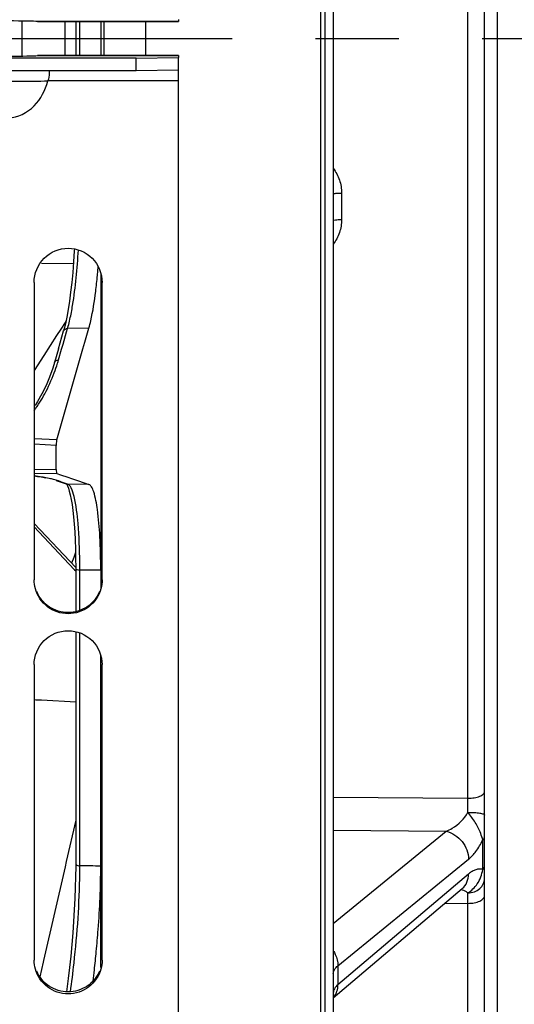
# Model space of a CAD drawing. Units: millimetres. Extents: x 0 to 594, y 0 to 420.
# Drawn here: x 107 to 121, y 230 to 259 of the extents above; entities that cross this region are included whole.
import ezdxf

# ---------------------------------------------------------------- set-up
doc = ezdxf.new("R2010")
doc.units = ezdxf.units.MM
doc.header["$LTSCALE"] = 32.67
doc.linetypes.add('CENTER', pattern=[0.6, 0.375, -0.075, 0.075, -0.075])
doc.layers.get('0').update_dxf_attribs({"linetype": 'CONTINUOUS'})
for name, color, linetype in [('7_ALL_FEATURES', 7, 'CONTINUOUS'), ('AXES', 7, 'CONTINUOUS'), ('SOLIDES', 7, 'CONTINUOUS')]:
    doc.layers.add(name, color=color, linetype=linetype)
doc.styles.get("Standard").update_dxf_attribs({"font": 'txt', "width": 0.85})
doc.dimstyles.new('DIMSTYLE_2', dxfattribs={"dimtxt": 3.5, "dimasz": 3.5, "dimexe": 0.18, "dimexo": 0.0625, "dimgap": 0.09, "dimtad": 1, "dimdec": 1, "dimlfac": 4, "dimdsep": 46, "dimtxsty": 'STANDARD', "dimblk": '_FILLED', "dimblk1": '_FILLED', "dimblk2": '_FILLED', "dimcen": 0.09, "dimclrt": 5, "dimadec": 0, "dimazin": 0, "dimtfac": 1, "dimtdec": 1, "dimtofl": 0, "dimtmove": 0, "dimatfit": 3, "dimldrblk": '_FILLED', "dimfxl": 1, "dimtolj": 1, "dimarcsym": 0})

# ---------------------------------------------------------------- blocks, each defined once
blk = doc.blocks.new('_FILLED')
at = {"color": 0, "linetype": 'BYBLOCK'}
blk.add_solid([(0, 0), (-1, 0.2143), (-1, -0.2143)], dxfattribs=at)
blk = doc.blocks.new('*D1')
at = {"color": 2, "linetype": 'CONTINUOUS'}
for p, q in [((81.646, 314.663), (81.646, 386.512)), ((268.396, 250.792), (268.396, 386.512)), ((81.646, 385.012), (175.021, 385.012)), ((268.396, 385.012), (175.021, 385.012))]:
    blk.add_line(p, q, dxfattribs=at)
at = {"color": 2, "linetype": 'CONTINUOUS', "xscale": 3.5, "yscale": 3.5, "zscale": 3.5, "rotation": 180}
blk.add_blockref('_FILLED', (81.646, 385.012), dxfattribs=at)
at = {"color": 2, "linetype": 'CONTINUOUS', "xscale": 3.5, "yscale": 3.5, "zscale": 3.5}
blk.add_blockref('_FILLED', (268.396, 385.012), dxfattribs=at)
at = {"color": 5, "linetype": 'CONTINUOUS', "insert": (175.021, 389.387), "char_height": 3.5, "width": 8.925, "attachment_point": 2, "line_spacing_factor": 0.9}
blk.add_mtext('747', dxfattribs=at)

msp = doc.modelspace()

# ---------------------------------------------------------------- linework, layer by layer
at = {"color": 3, "linetype": 'CONTINUOUS'}
for p, q in [((120.770679, 313.541684), (120.770679, 203.543143)), ((107.246086, 258.541978), (107.244493, 258.542093)), ((107.24559, 258.541978), (111.395679, 258.541978)), ((111.395679, 258.598813), (111.395679, 258.542093)), ((107.244493, 257.542093), (107.246086, 257.542207)), ((107.24559, 257.542207), (111.395679, 257.542207)), ((111.395679, 257.542093), (111.395679, 257.485372)), ((110.145679, 257.463557), (85.895679, 257.463557)), ((110.145679, 257.463557), (111.395679, 257.485372))]:
    msp.add_line(p, q, dxfattribs=at)
at = {"color": 7, "linetype": 'CONTINUOUS'}
for p, q in [((109.105326, 258.541978), (109.105326, 257.542207)), ((110.145679, 257.088614), (110.145679, 257.463557)), ((111.395679, 191.421093), (111.395679, 257.485372)), ((110.145679, 257.088614), (85.895679, 257.088614)), ((111.395679, 257.110429), (110.145679, 257.088614)), ((111.395679, 256.794874), (107.549687, 256.794874)), ((109.105326, 251.151403), (109.105326, 241.895592)), ((107.145679, 250.877167), (107.145679, 242.134295)), ((109.145679, 242.134295), (109.145679, 250.877167)), ((109.105326, 230.742221), (109.105326, 239.915636)), ((107.145679, 239.642672), (107.145679, 230.954847)), ((109.145679, 230.954847), (109.145679, 239.642672))]:
    msp.add_line(p, q, dxfattribs=at)
for centre, radius, start, end in [((90.421733, 252.840481), 18.669763, 354.5994181, 355.1106773), ((89.479672, 252.921852), 19.615332, 355.1083946, 355.3629203), ((93.432753, 252.541982), 15.644021, 352.9166217, 354.6498945), ((80.012529, 233.980748), 29.09501, 353.4626237, 354.5385659), ((82.462751, 233.700929), 26.628862, 352.7590957, 353.4605561)]:
    msp.add_arc(centre, radius, start, end, dxfattribs=at)
for points, knots in [([(107.589664, 257.088887), (107.590753, 257.069005), (107.589309, 256.96978), (107.572267, 256.870802), (107.549687, 256.794874)], [0, 0, 0, 0, 0.200869385, 1, 1, 1, 1]), ([(105.241672, 256.794874), (105.376281, 256.79684), (105.760911, 256.783365), (106.395657, 256.789474), (107.030409, 256.783285), (107.415069, 256.796917), (107.549687, 256.794874)], [0, 0, 0, 0, 0.174980852, 0.499981526, 0.825007874, 1, 1, 1, 1]), ([(105.241672, 256.794874), (105.321111, 256.527358), (105.569444, 256.011419), (106.395674, 255.569542), (107.221912, 256.011413), (107.470247, 256.527356), (107.549687, 256.794874)], [0, 0, 0, 0, 0.252019293, 0.499998467, 0.747978765, 1, 1, 1, 1]), ([(107.145679, 250.877167), (107.145679, 251.132442), (107.361897, 251.66419), (108.145679, 251.984732), (108.929461, 251.66419), (109.145679, 251.132442), (109.145679, 250.877167)], [0, 0, 0, 0, 0.250060192, 0.5, 0.749939808, 1, 1, 1, 1]), ([(108.758423, 249.534721), (108.778741, 249.605576), (108.867067, 249.960609), (108.92127, 250.32316), (108.957375, 250.612861)], [0, 0, 0, 0, 0.201586936, 1, 1, 1, 1]), ([(109.105326, 242.418701), (109.105315, 242.748265), (109.092798, 243.343489), (109.029569, 244.111723), (108.944033, 244.608155), (108.849517, 244.853179), (108.789676, 244.925907), (108.758838, 244.936751)], [0, 0, 0, 0, 0.383376068, 0.691248299, 0.899173379, 0.961973818, 1, 1, 1, 1]), ([(109.109911, 241.873135), (109.053267, 241.667705), (108.797006, 241.282115), (108.145679, 241.064675), (107.494353, 241.282115), (107.238091, 241.667705), (107.181447, 241.873135)], [0, 0, 0, 0, 0.249622525, 0.5, 0.750377475, 1, 1, 1, 1]), ([(107.145679, 239.642672), (107.145679, 239.896954), (107.36305, 240.427205), (108.145679, 240.744894), (108.928309, 240.427205), (109.145679, 239.896954), (109.145679, 239.642672)], [0, 0, 0, 0, 0.249653062, 0.5, 0.750346938, 1, 1, 1, 1]), ([(108.975461, 231.211609), (108.996142, 231.427629), (109.066804, 232.262954), (109.105326, 233.101467), (109.105326, 233.722804)], [0, 0, 0, 0, 0.258852332, 1, 1, 1, 1]), ([(109.109911, 230.695767), (109.05316, 230.491599), (108.795503, 230.108474), (108.145679, 229.894264), (107.495855, 230.108474), (107.238198, 230.491599), (107.181447, 230.695767)], [0, 0, 0, 0, 0.249029785, 0.5, 0.750970215, 1, 1, 1, 1])]:
    msp.add_open_spline(points, degree=3, knots=knots, dxfattribs=at)
for points in [[(107.181447, 241.873135), (107.158091, 241.95784), (107.145679, 242.046429), (107.145679, 242.134295)], [(109.145679, 242.134295), (109.145679, 242.046429), (109.133267, 241.95784), (109.109911, 241.873135)], [(107.181447, 230.695767), (107.1581, 230.779762), (107.145679, 230.867668), (107.145679, 230.954847)], [(109.145679, 230.954847), (109.145679, 230.867668), (109.133258, 230.779762), (109.109911, 230.695767)]]:
    msp.add_open_spline(points, degree=3, dxfattribs=at)
at = {"color": 3, "linetype": 'CONTINUOUS'}
for points, knots in [([(109.068494, 241.787663), (108.994448, 241.609879), (108.732694, 241.290879), (108.145679, 241.11449), (107.558665, 241.290879), (107.29691, 241.609879), (107.222864, 241.787663)], [0, 0, 0, 0, 0.249432348, 0.5, 0.750567652, 1, 1, 1, 1]), ([(109.068494, 230.635161), (108.994297, 230.458449), (108.731482, 230.141692), (108.145679, 229.967733), (107.559876, 230.141692), (107.297061, 230.458449), (107.222864, 230.635161)], [0, 0, 0, 0, 0.24891327, 0.5, 0.75108673, 1, 1, 1, 1])]:
    msp.add_open_spline(points, degree=3, knots=knots, dxfattribs=at)
at = {"layer": '7_ALL_FEATURES', "color": 7, "linetype": 'CONTINUOUS'}
for p, q in [((106.795679, 257.528136), (106.795679, 258.556049)), ((108.045679, 258.541978), (108.045679, 257.542207))]:
    msp.add_line(p, q, dxfattribs=at)
at = {"layer": 'AXES', "color": 3, "linetype": 'CONTINUOUS'}
for p, q in [((111.395679, 258.542093), (107.244493, 258.542093)), ((111.395679, 257.542093), (107.244493, 257.542093))]:
    msp.add_line(p, q, dxfattribs=at)
at = {"layer": 'AXES', "color": 2, "linetype": 'CENTER'}
msp.add_line((61.518877, 258.042093), (259.740528, 258.042093), dxfattribs=at)
at = {"layer": 'AXES', "color": 3, "linetype": 'CONTINUOUS'}
for centre, start_param, end_param in [((106.395679, 258.536849), 0.245263398, 2.896329256), ((106.395679, 257.547336), -2.896329256, -0.245263398)]:
    msp.add_ellipse(centre, major_axis=(0.875, 0), ratio=0.02468143, start_param=start_param, end_param=end_param, dxfattribs=at)
at = {"layer": 'SOLIDES', "color": 7, "linetype": 'CONTINUOUS'}
for p, q in [((120.395679, 202.032164), (120.395679, 326.970849)), ((115.570679, 324.279852), (115.570679, 191.792093)), ((115.700042, 324.277602), (115.700042, 191.794351)), ((115.945679, 324.062793), (115.945679, 192.044313)), ((119.904405, 235.715779), (119.904405, 280.368406)), ((108.368418, 258.541978), (108.368463, 257.542207)), ((108.490849, 257.542207), (108.49087, 258.541978)), ((109.195679, 258.541978), (109.195679, 257.542207)), ((110.423864, 258.541978), (110.423864, 257.542207)), ((116.191316, 253.49987), (116.191316, 252.722936)), ((107.362429, 251.443052), (108.301561, 251.428082)), ((108.08618, 249.751518), (108.054206, 249.701775)), ((107.926977, 249.503851), (107.802769, 249.310634)), ((107.862725, 248.925884), (108.013054, 249.44914)), ((108.054206, 249.701775), (107.926977, 249.503851)), ((108.022586, 249.483084), (108.013054, 249.44914)), ((108.101635, 249.423143), (108.130872, 249.524992)), ((108.758423, 249.534721), (108.130872, 249.524992)), ((107.802769, 249.310634), (107.427519, 248.726936)), ((107.998658, 249.064741), (108.101635, 249.423143)), ((107.862725, 248.925884), (107.746457, 248.521928)), ((107.864389, 248.598188), (107.95413, 248.909924)), ((107.95413, 248.909924), (107.998658, 249.064741)), ((107.427519, 248.726936), (107.14568, 248.288572)), ((107.746448, 248.52189), (107.695871, 248.357418)), ((107.810745, 246.250012), (107.145679, 246.282989)), ((107.79551, 246.085604), (107.145679, 246.11786)), ((107.79551, 245.379034), (107.79551, 246.085604)), ((107.145679, 245.386323), (107.79551, 245.379034)), ((107.145679, 245.269801), (107.810745, 245.262306)), ((107.444471, 245.140795), (107.489469, 245.131936)), ((107.810745, 245.262306), (107.921017, 245.224613)), ((107.921017, 245.224613), (108.13786, 245.150373)), ((108.13786, 245.150373), (108.244421, 245.113827)), ((108.244421, 245.113827), (108.453846, 245.041874)), ((107.79569, 245.056264), (107.825704, 245.04636)), ((107.825704, 245.04636), (108.092277, 244.954526)), ((107.909342, 245.024166), (107.86437, 245.039637)), ((107.954102, 245.008759), (107.909342, 245.024166)), ((108.131018, 244.947777), (107.954102, 245.008759)), ((108.092277, 244.954526), (108.094001, 244.953946)), ((108.758838, 244.936751), (108.131018, 244.947777)), ((108.453846, 245.041874), (108.758838, 244.936751)), ((108.368145, 242.493467), (107.145679, 243.787567)), ((107.145679, 243.688963), (108.020765, 242.762599)), ((108.309899, 242.793473), (108.247104, 242.621607)), ((108.362582, 242.937663), (108.309899, 242.793473)), ((108.020765, 242.762599), (108.333648, 242.431382)), ((108.365989, 242.774503), (108.368144, 242.495096)), ((108.368144, 242.495096), (108.368363, 241.20133)), ((108.333648, 242.431382), (108.368293, 242.394708)), ((108.490899, 241.237724), (108.490933, 242.423038)), ((108.490874, 234.086708), (108.490882, 240.574457)), ((107.362429, 238.602935), (108.368483, 238.547543)), ((115.945679, 235.749275), (119.904405, 235.715779)), ((108.36848, 235.514909), (108.368403, 233.792019)), ((108.368471, 235.07026), (108.090052, 233.854798)), ((115.945679, 234.774183), (119.268589, 234.745383)), ((115.945679, 232.036723), (119.268589, 234.745383)), ((120.341355, 233.622917), (120.341354, 234.483674)), ((108.090052, 233.854798), (108.054854, 233.70115)), ((108.490888, 233.728061), (108.490874, 234.086708)), ((116.081494, 230.791309), (119.924014, 233.923357)), ((108.054854, 233.70115), (107.424322, 230.948926)), ((108.367998, 233.711698), (108.36456, 233.40962)), ((108.368167, 233.791092), (108.367998, 233.711698)), ((108.368403, 233.792019), (108.368405, 233.791658)), ((119.924014, 233.488363), (116.081494, 230.234402)), ((115.945679, 229.847848), (119.740169, 233.060969)), ((119.904405, 232.625951), (119.207701, 232.610081)), ((119.904405, 227.040469), (119.904405, 232.625951)), ((107.424322, 230.948926), (107.411713, 230.893895)), ((107.411713, 230.893895), (107.314476, 230.4695)), ((116.081494, 230.791309), (116.081494, 230.234402))]:
    msp.add_line(p, q, dxfattribs=at)
for points in [[(108.32953, 251.857685), (108.326812, 251.80425), (108.30573, 251.480275), (108.280745, 251.167445), (108.252129, 250.868144), (108.220194, 250.584739), (108.185249, 250.319606), (108.14759, 250.074927), (108.107599, 249.852753)], [(108.107599, 249.852753), (108.065768, 249.655053), (108.022586, 249.483084)], [(107.695871, 248.357418), (107.601655, 248.094691), (107.495187, 247.842798), (107.377369, 247.601903), (107.248779, 247.372427), (107.174933, 247.253421)], [(107.145679, 245.191172), (107.195833, 245.183599), (107.248817, 245.175237), (107.300126, 245.166776), (107.349798, 245.158219), (107.397916, 245.149556), (107.444471, 245.140795)], [(108.09399, 244.953915), (108.089946, 244.955185), (108.091093, 244.952237), (108.104194, 244.934162), (108.126613, 244.892688), (108.153654, 244.825824)], [(108.153654, 244.825824), (108.181323, 244.737706), (108.208608, 244.628789)], [(108.208608, 244.628789), (108.23529, 244.497331), (108.26046, 244.345482), (108.283732, 244.173709), (108.304823, 243.981939), (108.323279, 243.772064), (108.338836, 243.544825), (108.351272, 243.30113), (108.360355, 243.043665), (108.365989, 242.774503)], [(108.368396, 240.610907), (108.368484, 238.528976), (108.368502, 237.512977), (108.368501, 236.508098), (108.36848, 235.514909)], [(108.36456, 233.40962), (108.356673, 233.094672), (108.344359, 232.769377), (108.327709, 232.43627), (108.306879, 232.097816), (108.282085, 231.756645), (108.253573, 231.415503), (108.221613, 231.077039), (108.186487, 230.744005), (108.148448, 230.419019), (108.107788, 230.104492), (108.097087, 230.029279)], [(119.740176, 233.060974), (119.743855, 233.06402), (119.746879, 233.0664), (119.748825, 233.067851), (119.749667, 233.068445), (119.749701, 233.068468)]]:
    msp.add_lwpolyline(points, dxfattribs=at)
for centre, radius, start, end in [((-970.421349, 559.112144), 1122.705287, 343.81927208, 343.993740222), ((103.118845, 249.965144), 4.938498, 342.7086469, 343.9309445), ((103.011726, 249.999156), 5.050884, 339.3035645, 342.7014322), ((103.026097, 249.990178), 5.03427, 331.6540218, 339.3413415), ((103.339899, 249.822694), 4.678573, 328.2180278, 331.6345525), ((103.685639, 249.606918), 4.271027, 324.107887, 328.2358104), ((87.92344, 242.422898), 20.567547, 0.11759, 0.6387353), ((87.290946, 242.420783), 21.200043, 0.0053231, 0.1197986), ((71.786789, 235.139966), 48.121061, 0.1925142, 0.6856134), ((89.73557, 233.731246), 18.755428, 359.3241684, 359.9876329), ((59.147587, 233.409088), 60.761866, 359.261515, 359.5499368), ((115.579786, 230.181666), 0.491231, 318.1767977, 320.223276), ((115.577503, 230.183559), 0.494198, 320.2239576, 322.0638491)]:
    msp.add_arc(centre, radius, start, end, dxfattribs=at)
msp.add_ellipse((107.36969, 238.69428), major_axis=(14.324009, -0.788642), ratio=0.006385634, start_param=-1.586084605, end_param=-1.570951645, dxfattribs=at)
for points, knots in [([(115.945806, 254.229176), (116.020703, 254.123017), (116.144718, 253.890743), (116.191313, 253.629546), (116.191316, 253.49987)], [0, 0, 0, 0, 0.50047068, 1, 1, 1, 1]), ([(115.945679, 253.479801), (115.945679, 253.48183), (115.953936, 253.485246), (115.966427, 253.48802), (115.9897, 253.491423), (116.033449, 253.495485), (116.101944, 253.498903), (116.15987, 253.499826), (116.191316, 253.49987)], [0, 0, 0, 0, 0.024544017, 0.082624193, 0.174833001, 0.29822689, 0.619705026, 1, 1, 1, 1]), ([(115.945679, 252.699435), (115.945679, 252.701611), (115.953569, 252.705871), (115.959555, 252.707246), (115.964293, 252.708335)], [0, 0, 0, 0, 0.309256049, 1, 1, 1, 1]), ([(116.191316, 252.722936), (116.191313, 252.593432), (116.144723, 252.33255), (116.020712, 252.100638), (115.945844, 251.99464)], [0, 0, 0, 0, 0.499483079, 1, 1, 1, 1]), ([(115.964293, 252.708335), (115.993805, 252.715116), (116.070004, 252.720299), (116.145699, 252.722861), (116.191316, 252.722936)], [0, 0, 0, 0, 0.398967858, 1, 1, 1, 1]), ([(108.198994, 249.790208), (108.229457, 249.925507), (108.354919, 250.598742), (108.416406, 251.282259), (108.449028, 251.82704)], [0, 0, 0, 0, 0.202626753, 1, 1, 1, 1]), ([(108.130872, 249.524993), (108.136854, 249.545195), (108.16186, 249.632993), (108.183571, 249.721707), (108.198994, 249.790208)], [0, 0, 0, 0, 0.230808601, 1, 1, 1, 1]), ([(107.810745, 246.250012), (107.807987, 246.240505), (107.797999, 246.18615), (107.79551, 246.130822), (107.79551, 246.085604)], [0, 0, 0, 0, 0.179599927, 1, 1, 1, 1]), ([(107.448288, 245.142045), (107.425522, 245.146353), (107.324952, 245.164772), (107.223967, 245.180896), (107.14573, 245.192343)], [0, 0, 0, 0, 0.226626633, 1, 1, 1, 1]), ([(107.681993, 245.091918), (107.664487, 245.096218), (107.58695, 245.114576), (107.508866, 245.13058), (107.448288, 245.142045)], [0, 0, 0, 0, 0.226226461, 1, 1, 1, 1]), ([(107.86437, 245.039637), (107.851198, 245.044166), (107.791052, 245.063774), (107.729894, 245.080153), (107.681993, 245.091918)], [0, 0, 0, 0, 0.220201275, 1, 1, 1, 1]), ([(107.79551, 245.379034), (107.79551, 245.351694), (107.801276, 245.319663), (107.799228, 245.26624), (107.810745, 245.262306)], [0, 0, 0, 0, 0.691969423, 1, 1, 1, 1]), ([(108.094021, 244.954008), (108.099977, 244.952054), (108.112155, 244.94904), (108.124652, 244.947898), (108.130876, 244.947826)], [0, 0, 0, 0, 0.501777051, 1, 1, 1, 1]), ([(108.319691, 244.580403), (108.29775, 244.668609), (108.26139, 244.798009), (108.177839, 244.932007), (108.131016, 244.947778)], [0, 0, 0, 0, 0.647848184, 1, 1, 1, 1]), ([(108.489709, 242.652181), (108.485478, 243.030345), (108.459513, 243.675467), (108.384353, 244.320452), (108.319691, 244.580403)], [0, 0, 0, 0, 0.585375712, 1, 1, 1, 1]), ([(108.368209, 242.463888), (108.36837, 242.44855), (108.422972, 242.425293), (108.461722, 242.422913), (108.490989, 242.422747)], [0, 0, 0, 0, 0.343869119, 1, 1, 1, 1]), ([(119.904405, 235.715773), (119.967511, 235.716209), (120.085678, 235.725783), (120.223326, 235.759489), (120.310968, 235.801345), (120.367362, 235.840605), (120.395679, 235.885436), (120.395679, 235.913287)], [0, 0, 0, 0, 0.336777502, 0.630231208, 0.750858425, 0.851372493, 1, 1, 1, 1]), ([(119.268588, 234.745383), (119.328917, 234.769305), (119.584084, 234.897164), (119.799153, 235.109969), (119.907579, 235.301653)], [0, 0, 0, 0, 0.227617722, 1, 1, 1, 1]), ([(119.907579, 235.301713), (119.970168, 235.301479), (120.085979, 235.297663), (120.236545, 235.28309), (120.335539, 235.262846), (120.383262, 235.243254), (120.395679, 235.229142), (120.395679, 235.223231)], [0, 0, 0, 0, 0.372468305, 0.688077657, 0.90293857, 0.96482376, 1, 1, 1, 1]), ([(120.341354, 234.483673), (120.327797, 234.551642), (120.271098, 234.732093), (120.12702, 235.009861), (119.982694, 235.204384), (119.9076, 235.301689)], [0, 0, 0, 0, 0.222822888, 0.604837196, 1, 1, 1, 1]), ([(119.26859, 234.745384), (119.448783, 234.703792), (119.779245, 234.479998), (119.9244, 234.107667), (119.924014, 233.923357)], [0, 0, 0, 0, 0.500839153, 1, 1, 1, 1]), ([(119.924014, 233.923357), (120.005723, 233.989959), (120.163053, 234.166976), (120.283268, 234.368876), (120.341354, 234.483674)], [0, 0, 0, 0, 0.450352248, 1, 1, 1, 1]), ([(120.341354, 234.483673), (120.349733, 234.490511), (120.376673, 234.515192), (120.395679, 234.551724), (120.395679, 234.577742)], [0, 0, 0, 0, 0.293622169, 1, 1, 1, 1]), ([(108.368449, 233.791658), (108.368599, 233.783022), (108.391555, 233.73603), (108.451003, 233.728474), (108.490888, 233.728061)], [0, 0, 0, 0, 0.177989803, 1, 1, 1, 1]), ([(119.907591, 232.931792), (119.95902, 232.967464), (120.06113, 233.047908), (120.242659, 233.262169), (120.319035, 233.474893), (120.341355, 233.622916)], [0, 0, 0, 0, 0.224347863, 0.463426222, 1, 1, 1, 1]), ([(120.341355, 233.622917), (120.309878, 233.63253), (120.240853, 233.640904), (120.134301, 233.619353), (120.026102, 233.567389), (119.95813, 233.517253), (119.924014, 233.488363)], [0, 0, 0, 0, 0.216469738, 0.447283043, 0.705958966, 1, 1, 1, 1]), ([(120.341355, 233.622915), (120.349756, 233.630022), (120.376969, 233.655916), (120.395679, 233.693598), (120.395679, 233.72042)], [0, 0, 0, 0, 0.290911616, 1, 1, 1, 1]), ([(108.213203, 230.029628), (108.253692, 230.308544), (108.398762, 231.463687), (108.479388, 232.627715), (108.489693, 233.510022)], [0, 0, 0, 0, 0.242087476, 1, 1, 1, 1]), ([(119.740175, 233.060975), (119.798854, 233.110667), (119.895783, 233.24492), (119.924187, 233.406364), (119.924014, 233.488363)], [0, 0, 0, 0, 0.483931589, 1, 1, 1, 1]), ([(119.907577, 232.931781), (119.971226, 232.93308), (120.096762, 232.956257), (120.258209, 233.049784), (120.368912, 233.190581), (120.395679, 233.305102), (120.395679, 233.360393)], [0, 0, 0, 0, 0.267446376, 0.52481015, 0.767722435, 1, 1, 1, 1]), ([(119.907578, 232.931804), (119.893127, 232.944846), (119.831328, 232.991567), (119.755183, 233.016815), (119.698163, 233.025457)], [0, 0, 0, 0, 0.252356931, 1, 1, 1, 1]), ([(119.904405, 232.625956), (119.967578, 232.626452), (120.060227, 232.634795), (120.175859, 232.662895), (120.250063, 232.690137), (120.311525, 232.723667), (120.369099, 232.769828), (120.395679, 232.819827), (120.395679, 232.850805)], [0, 0, 0, 0, 0.327599169, 0.478835083, 0.616109213, 0.73662526, 0.839359092, 1, 1, 1, 1]), ([(115.945855, 231.233322), (115.967596, 231.199439), (116.042813, 231.063594), (116.081704, 230.906315), (116.081491, 230.791307)], [0, 0, 0, 0, 0.259283859, 1, 1, 1, 1]), ([(115.945679, 230.553819), (115.945681, 230.596397), (115.974909, 230.690565), (116.041895, 230.75921), (116.081494, 230.791309)], [0, 0, 0, 0, 0.45512624, 1, 1, 1, 1]), ([(116.081494, 230.234402), (116.041966, 230.200752), (115.975638, 230.130492), (115.945681, 230.0356), (115.945679, 229.992943)], [0, 0, 0, 0, 0.548924885, 1, 1, 1, 1]), ([(115.967275, 229.879735), (116.004879, 229.927975), (116.063943, 230.042617), (116.081613, 230.169622), (116.081492, 230.234399)], [0, 0, 0, 0, 0.485658973, 1, 1, 1, 1])]:
    msp.add_open_spline(points, degree=3, knots=knots, dxfattribs=at)
for points in [[(108.013117, 249.449121), (108.026232, 249.493939), (108.084223, 249.527158), (108.130871, 249.525013)], [(107.74652, 248.521909), (107.75947, 248.566881), (107.81764, 248.600349), (107.864389, 248.598188)], [(107.825917, 245.046354), (107.838225, 245.042133), (107.851359, 245.039787), (107.86437, 245.039637)], [(109.105327, 242.418702), (108.900548, 242.42007), (108.695764, 242.420784), (108.49099, 242.422752)], [(109.105326, 233.722804), (108.90051, 233.72406), (108.695705, 233.726832), (108.490888, 233.728061)]]:
    msp.add_open_spline(points, degree=3, dxfattribs=at)

# ---------------------------------------------------------------- dimensions: what is measured, and where the dimension line sits
at = {"color": 2, "linetype": 'CONTINUOUS'}
dim = msp.add_linear_dim(base=(81.645679, 385.01176), p1=(268.395679, 250.792093), p2=(81.645679, 314.662729), angle=180, dimstyle='DIMSTYLE_2', dxfattribs=at)
dim.commit()
dim.dimension.update_dxf_attribs({"geometry": '*D1', "text_midpoint": (170.558179, 387.63676), "dimtype": 160})

doc.saveas('drawing.dxf')
